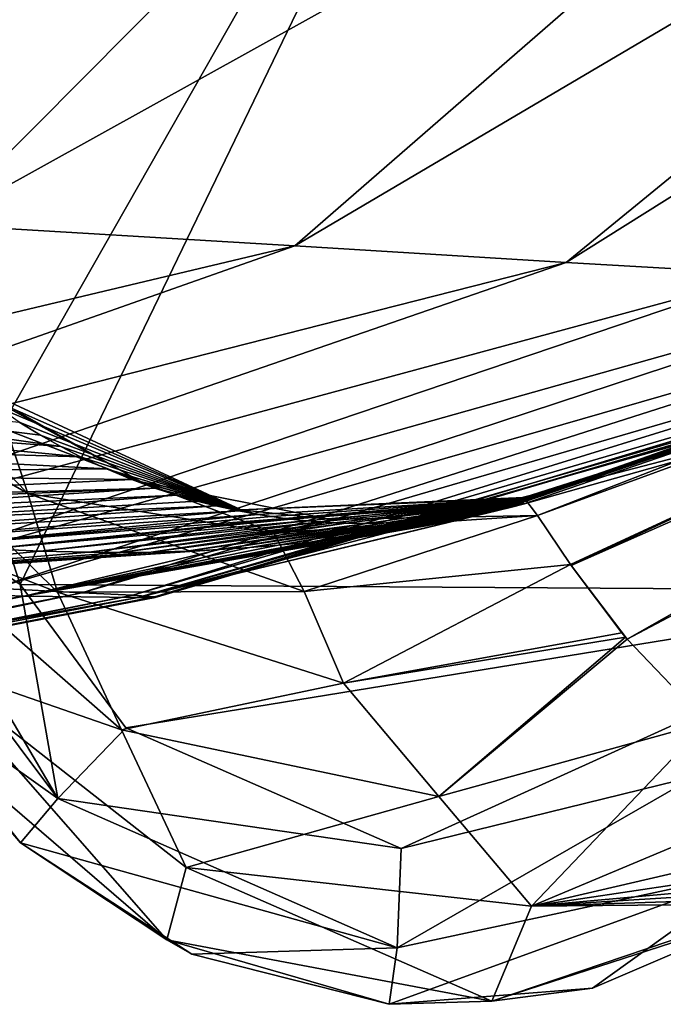
# Model space of a CAD drawing. Units: millimetres. Extents: x -263 to 263, y -175 to 0.
# Drawn here: x 174 to 184, y -133 to -117 of the extents above; entities that cross this region are included whole.
import ezdxf

# ---------------------------------------------------------------- set-up
doc = ezdxf.new("R2010")
doc.units = ezdxf.units.MM
doc.header["$LTSCALE"] = 52.148148
for name, color, linetype in [('151', 7, 'CONTINUOUS'), ('168', 7, 'CONTINUOUS'), ('240', 7, 'CONTINUOUS'), ('243', 7, 'CONTINUOUS'), ('244', 7, 'CONTINUOUS'), ('306', 7, 'CONTINUOUS'), ('307', 7, 'CONTINUOUS'), ('342', 7, 'CONTINUOUS')]:
    doc.layers.add(name, color=color, linetype=linetype)

msp = doc.modelspace()

# ---------------------------------------------------------------- linework, layer by layer
at = {"layer": '151', "linetype": 'Continuous'}
for points in [[(169.834, -106.036, -10), (183.456, -106.037, -10), (173.057, -124.316, -10), (169.834, -106.036, -10)], [(173.057, -124.316, -10), (183.456, -106.037, -10), (173.691, -126.267, -10), (173.057, -124.316, -10)], [(183.456, -106.037, -10), (188.874, -126.363, -10), (173.691, -126.267, -10), (183.456, -106.037, -10)], [(188.874, -126.363, -10), (183.456, -106.037, -10), (197.078, -106.037, -10), (188.874, -126.363, -10)], [(173.691, -126.267, -10), (188.874, -126.363, -10), (175.384, -128.555, -10), (173.691, -126.267, -10)], [(175.384, -128.555, -10), (188.874, -126.363, -10), (179.786, -130.49, -10), (175.384, -128.555, -10)], [(188.874, -126.363, -10), (184.496, -129.329, -10), (179.786, -130.49, -10), (188.874, -126.363, -10)]]:
    msp.add_3dface(points, dxfattribs=at)
at = {"layer": '168', "linetype": 'Continuous'}
for points in [[(173.057, -124.316, -10), (173.691, -126.267, -10), (171.316, -124.622, -9.267), (173.057, -124.316, -10)], [(171.316, -124.622, -9.267), (174.295, -129.686, -9.245), (170.595, -124.749, -7.5), (171.316, -124.622, -9.267)], [(171.316, -124.622, -9.267), (173.691, -126.267, -10), (174.295, -129.686, -9.245), (171.316, -124.622, -9.267)], [(170.595, -124.749, -7.5), (174.295, -129.686, -9.245), (171.678, -127.827, -7.48), (170.595, -124.749, -7.5)], [(173.691, -126.267, -10), (175.384, -128.555, -10), (174.295, -129.686, -9.245), (173.691, -126.267, -10)], [(171.678, -127.827, -7.48), (174.295, -129.686, -9.245), (173.698, -130.397, -7.446), (171.678, -127.827, -7.48)], [(175.384, -128.555, -10), (179.786, -130.49, -10), (174.295, -129.686, -9.245), (175.384, -128.555, -10)], [(184.496, -129.329, -10), (185.462, -130.847, -9.236), (179.723, -132.075, -9.228), (184.496, -129.329, -10)], [(179.786, -130.49, -10), (184.496, -129.329, -10), (179.723, -132.075, -9.228), (179.786, -130.49, -10)], [(174.295, -129.686, -9.245), (179.723, -132.075, -9.228), (173.698, -130.397, -7.446), (174.295, -129.686, -9.245)], [(174.295, -129.686, -9.245), (179.786, -130.49, -10), (179.723, -132.075, -9.228), (174.295, -129.686, -9.245)], [(173.698, -130.397, -7.446), (179.723, -132.075, -9.228), (176.435, -132.177, -7.418), (173.698, -130.397, -7.446)], [(179.723, -132.075, -9.228), (185.462, -130.847, -9.236), (179.593, -132.98, -7.402), (179.723, -132.075, -9.228)], [(179.593, -132.98, -7.402), (185.462, -130.847, -9.236), (182.842, -132.724, -7.4), (179.593, -132.98, -7.402)], [(185.462, -130.847, -9.236), (185.839, -131.435, -7.41), (182.842, -132.724, -7.4), (185.462, -130.847, -9.236)], [(176.435, -132.177, -7.418), (179.723, -132.075, -9.228), (179.593, -132.98, -7.402), (176.435, -132.177, -7.418)]]:
    msp.add_3dface(points, dxfattribs=at)
at = {"layer": '240', "linetype": 'Continuous'}
for points in [[(181.965, -125.163, 92.768), (182.492, -125.943, 73.564), (195.841, -119.757, 93.971), (181.965, -125.163, 92.768)], [(181.965, -125.163, 92.768), (195.841, -119.757, 93.971), (189.609, -122.368, 113.998), (181.965, -125.163, 92.768)], [(182.492, -125.943, 73.564), (182.504, -125.96, 73.252), (195.841, -119.757, 93.971), (182.492, -125.943, 73.564)], [(182.504, -125.96, 73.252), (195.895, -120.042, 73.787), (195.841, -119.757, 93.971), (182.504, -125.96, 73.252)], [(182.504, -125.96, 73.252), (183.397, -127.138, 53.732), (195.895, -120.042, 73.787), (182.504, -125.96, 73.252)], [(183.397, -127.138, 53.732), (195.615, -120.681, 53.789), (195.895, -120.042, 73.787), (183.397, -127.138, 53.732)], [(183.397, -127.138, 53.732), (184.67, -128.474, 33.927), (195.615, -120.681, 53.789), (183.397, -127.138, 53.732)], [(181.745, -124.871, 113.998), (181.965, -125.163, 92.768), (189.609, -122.368, 113.998), (181.745, -124.871, 113.998)], [(183.371, -127.106, 54.209), (183.397, -127.138, 53.732), (182.504, -125.96, 73.252), (183.371, -127.106, 54.209)], [(183.313, -127.036, 55.268), (183.371, -127.106, 54.209), (182.504, -125.96, 73.252), (183.313, -127.036, 55.268)]]:
    msp.add_3dface(points, dxfattribs=at)
at = {"layer": '243', "linetype": 'Continuous'}
for points in [[(172.921, -123.12, 114), (175.629, -124.623, 113.999), (172.753, -122.991, 120.919), (172.921, -123.12, 114)], [(172.753, -122.991, 120.919), (175.629, -124.623, 113.999), (177.224, -125.069, 120.993), (172.753, -122.991, 120.919)], [(172.753, -122.991, 120.919), (177.224, -125.069, 120.993), (173.043, -123.22, 121.945), (172.753, -122.991, 120.919)], [(173.043, -123.22, 121.945), (177.224, -125.069, 120.993), (173.327, -123.428, 122.955), (173.043, -123.22, 121.945)], [(173.327, -123.428, 122.955), (177.224, -125.069, 120.993), (173.678, -123.665, 124.21), (173.327, -123.428, 122.955)], [(173.678, -123.665, 124.21), (177.224, -125.069, 120.993), (174.019, -123.875, 125.44), (173.678, -123.665, 124.21)], [(174.019, -123.875, 125.44), (177.224, -125.069, 120.993), (174.343, -124.059, 126.621), (174.019, -123.875, 125.44)], [(174.343, -124.059, 126.621), (177.224, -125.069, 120.993), (174.657, -124.222, 127.777), (174.343, -124.059, 126.621)], [(174.657, -124.222, 127.777), (177.224, -125.069, 120.993), (175.073, -124.416, 129.329), (174.657, -124.222, 127.777)], [(175.073, -124.416, 129.329), (177.224, -125.069, 120.993), (175.475, -124.584, 130.861), (175.073, -124.416, 129.329)], [(175.475, -124.584, 130.861), (177.224, -125.069, 120.993), (175.846, -124.721, 132.298), (175.475, -124.584, 130.861)], [(175.629, -124.623, 113.999), (178.667, -125.226, 113.998), (177.224, -125.069, 120.993), (175.629, -124.623, 113.999)], [(175.846, -124.721, 132.298), (177.224, -125.069, 120.993), (176.191, -124.834, 133.664), (175.846, -124.721, 132.298)], [(176.191, -124.834, 133.664), (177.224, -125.069, 120.993), (176.523, -124.93, 135), (176.191, -124.834, 133.664)], [(178.667, -125.226, 113.998), (181.745, -124.871, 113.998), (177.224, -125.069, 120.993), (178.667, -125.226, 113.998)], [(177.224, -125.069, 120.993), (181.745, -124.871, 113.998), (181.747, -124.887, 121.113), (177.224, -125.069, 120.993)], [(177.224, -125.069, 120.993), (181.747, -124.887, 121.113), (177.494, -125.144, 139.093), (177.224, -125.069, 120.993)], [(177.494, -125.144, 139.093), (181.747, -124.887, 121.113), (177.716, -125.179, 140.079), (177.494, -125.144, 139.093)], [(177.716, -125.179, 140.079), (181.747, -124.887, 121.113), (177.924, -125.207, 141.019), (177.716, -125.179, 140.079)], [(177.924, -125.207, 141.019), (181.747, -124.887, 121.113), (181.746, -124.908, 130.924), (177.924, -125.207, 141.019)], [(176.523, -124.93, 135), (177.224, -125.069, 120.993), (176.823, -125.007, 136.235), (176.523, -124.93, 135)], [(176.823, -125.007, 136.235), (177.224, -125.069, 120.993), (177.187, -125.087, 137.766), (176.823, -125.007, 136.235)], [(181.744, -124.925, 138), (177.924, -125.207, 141.019), (181.746, -124.908, 130.924), (181.744, -124.925, 138)], [(181.742, -124.932, 141.062), (177.924, -125.207, 141.019), (181.744, -124.925, 138), (181.742, -124.932, 141.062)], [(177.924, -125.207, 141.019), (181.742, -124.932, 141.062), (178.021, -125.219, 141.468), (177.924, -125.207, 141.019)], [(178.021, -125.219, 141.468), (181.742, -124.932, 141.062), (178.267, -125.245, 142.626), (178.021, -125.219, 141.468)], [(178.267, -125.245, 142.626), (181.742, -124.932, 141.062), (178.501, -125.264, 143.756), (178.267, -125.245, 142.626)], [(178.501, -125.264, 143.756), (181.742, -124.932, 141.062), (178.714, -125.277, 144.815), (178.501, -125.264, 143.756)], [(178.714, -125.277, 144.815), (181.742, -124.932, 141.062), (178.905, -125.284, 145.794), (178.714, -125.277, 144.815)], [(178.905, -125.284, 145.794), (181.742, -124.932, 141.062), (179.234, -125.289, 147.543), (178.905, -125.284, 145.794)], [(179.234, -125.289, 147.543), (181.742, -124.932, 141.062), (179.508, -125.285, 149.073), (179.234, -125.289, 147.543)], [(179.508, -125.285, 149.073), (181.742, -124.932, 141.062), (179.722, -125.278, 150.323), (179.508, -125.285, 149.073)], [(179.722, -125.278, 150.323), (181.742, -124.932, 141.062), (179.929, -125.266, 151.57), (179.722, -125.278, 150.323)], [(179.929, -125.266, 151.57), (181.742, -124.932, 141.062), (180.128, -125.251, 152.807), (179.929, -125.266, 151.57)], [(180.128, -125.251, 152.807), (181.742, -124.932, 141.062), (180.301, -125.235, 153.903), (180.128, -125.251, 152.807)], [(180.301, -125.235, 153.903), (181.742, -124.932, 141.062), (180.448, -125.219, 154.855), (180.301, -125.235, 153.903)], [(180.448, -125.219, 154.855), (181.742, -124.932, 141.062), (180.603, -125.199, 155.87), (180.448, -125.219, 154.855)], [(180.603, -125.199, 155.87), (181.742, -124.932, 141.062), (180.728, -125.182, 156.688), (180.603, -125.199, 155.87)], [(180.728, -125.182, 156.688), (181.742, -124.932, 141.062), (180.816, -125.169, 157.268), (180.728, -125.182, 156.688)], [(180.816, -125.169, 157.268), (181.742, -124.932, 141.062), (180.879, -125.159, 157.676), (180.816, -125.169, 157.268)], [(180.879, -125.159, 157.676), (181.742, -124.932, 141.062), (180.923, -125.152, 157.961), (180.879, -125.159, 157.676)], [(180.923, -125.152, 157.961), (181.742, -124.932, 141.062), (180.953, -125.147, 158.159), (180.923, -125.152, 157.961)], [(180.953, -125.147, 158.159), (181.742, -124.932, 141.062), (180.974, -125.144, 158.286), (180.953, -125.147, 158.159)], [(180.974, -125.144, 158.286), (181.742, -124.932, 141.062), (181.001, -125.139, 158.456), (180.974, -125.144, 158.286)], [(181.001, -125.139, 158.456), (181.742, -124.932, 141.062), (181.036, -125.133, 158.668), (181.001, -125.139, 158.456)], [(181.036, -125.133, 158.668), (181.742, -124.932, 141.062), (181.068, -125.127, 158.857), (181.036, -125.133, 158.668)], [(181.068, -125.127, 158.857), (181.742, -124.932, 141.062), (181.099, -125.121, 159.034), (181.068, -125.127, 158.857)], [(181.099, -125.121, 159.034), (181.742, -124.932, 141.062), (181.127, -125.116, 159.197), (181.099, -125.121, 159.034)], [(181.127, -125.116, 159.197), (181.742, -124.932, 141.062), (181.154, -125.111, 159.349), (181.127, -125.116, 159.197)], [(181.154, -125.111, 159.349), (181.742, -124.932, 141.062), (181.178, -125.106, 159.489), (181.154, -125.111, 159.349)], [(181.178, -125.106, 159.489), (181.742, -124.932, 141.062), (181.208, -125.101, 159.651), (181.178, -125.106, 159.489)], [(181.208, -125.101, 159.651), (181.742, -124.932, 141.062), (181.242, -125.094, 159.836), (181.208, -125.101, 159.651)], [(181.242, -125.094, 159.836), (181.742, -124.932, 141.062), (181.276, -125.087, 160.007), (181.242, -125.094, 159.836)], [(181.276, -125.087, 160.007), (181.742, -124.932, 141.062), (181.306, -125.081, 160.149), (181.276, -125.087, 160.007)], [(181.306, -125.081, 160.149), (181.742, -124.932, 141.062), (181.333, -125.075, 160.266), (181.306, -125.081, 160.149)], [(181.333, -125.075, 160.266), (181.742, -124.932, 141.062), (181.378, -125.065, 160.45), (181.333, -125.075, 160.266)], [(181.378, -125.065, 160.45), (181.742, -124.932, 141.062), (181.417, -125.056, 160.589), (181.378, -125.065, 160.45)], [(181.417, -125.056, 160.589), (181.742, -124.932, 141.062), (181.451, -125.049, 160.695), (181.417, -125.056, 160.589)], [(181.451, -125.049, 160.695), (181.742, -124.932, 141.062), (181.502, -125.036, 160.831), (181.451, -125.049, 160.695)], [(181.502, -125.036, 160.831), (181.742, -124.932, 141.062), (181.558, -125.023, 160.938), (181.502, -125.036, 160.831)], [(181.742, -124.932, 141.062), (181.737, -124.948, 147.723), (181.558, -125.023, 160.938), (181.742, -124.932, 141.062)], [(181.721, -124.98, 160.965), (181.558, -125.023, 160.938), (181.737, -124.948, 147.723), (181.721, -124.98, 160.965)], [(177.187, -125.087, 137.766), (177.224, -125.069, 120.993), (177.494, -125.144, 139.093), (177.187, -125.087, 137.766)]]:
    msp.add_3dface(points, dxfattribs=at)
at = {"layer": '244', "linetype": 'Continuous'}
for points in [[(173.48, -123.788, 94.016), (170.767, -121.683, 73.815), (173.816, -124.81, 74.033), (173.48, -123.788, 94.016)], [(170.767, -121.683, 73.815), (171.089, -123.234, 53.764), (173.816, -124.81, 74.033), (170.767, -121.683, 73.815)], [(175.629, -124.623, 113.999), (172.921, -123.12, 114), (173.48, -123.788, 94.016), (175.629, -124.623, 113.999)], [(171.089, -123.234, 53.764), (171.611, -125.353, 33.769), (174.287, -126.385, 54.072), (171.089, -123.234, 53.764)], [(171.089, -123.234, 53.764), (174.287, -126.385, 54.072), (173.816, -124.81, 74.033), (171.089, -123.234, 53.764)], [(177.75, -125.437, 94.089), (175.629, -124.623, 113.999), (173.48, -123.788, 94.016), (177.75, -125.437, 94.089)], [(177.75, -125.437, 94.089), (173.48, -123.788, 94.016), (173.816, -124.81, 74.033), (177.75, -125.437, 94.089)], [(178.667, -125.226, 113.998), (175.629, -124.623, 113.999), (177.75, -125.437, 94.089), (178.667, -125.226, 113.998)], [(177.75, -125.437, 94.089), (173.816, -124.81, 74.033), (178.233, -126.378, 74.173), (177.75, -125.437, 94.089)], [(173.816, -124.81, 74.033), (174.287, -126.385, 54.072), (178.233, -126.378, 74.173), (173.816, -124.81, 74.033)], [(181.965, -125.163, 92.768), (181.745, -124.871, 113.998), (178.667, -125.226, 113.998), (181.965, -125.163, 92.768)], [(181.965, -125.163, 92.768), (178.667, -125.226, 113.998), (177.75, -125.437, 94.089), (181.965, -125.163, 92.768)], [(181.965, -125.163, 92.768), (177.75, -125.437, 94.089), (178.233, -126.378, 74.173), (181.965, -125.163, 92.768)], [(182.492, -125.943, 73.564), (181.965, -125.163, 92.768), (178.233, -126.378, 74.173), (182.492, -125.943, 73.564)], [(171.611, -125.353, 33.769), (172.126, -127.488, 13.765), (175.312, -128.588, 34.14), (171.611, -125.353, 33.769)], [(171.611, -125.353, 33.769), (175.312, -128.588, 34.14), (174.287, -126.385, 54.072), (171.611, -125.353, 33.769)], [(178.863, -127.843, 54.26), (182.492, -125.943, 73.564), (178.233, -126.378, 74.173), (178.863, -127.843, 54.26)], [(183.313, -127.036, 55.268), (182.492, -125.943, 73.564), (178.863, -127.843, 54.26), (183.313, -127.036, 55.268)], [(183.313, -127.036, 55.268), (182.504, -125.96, 73.252), (182.492, -125.943, 73.564), (183.313, -127.036, 55.268)], [(174.287, -126.385, 54.072), (178.863, -127.843, 54.26), (178.233, -126.378, 74.173), (174.287, -126.385, 54.072)], [(174.287, -126.385, 54.072), (175.312, -128.588, 34.14), (178.863, -127.843, 54.26), (174.287, -126.385, 54.072)], [(183.371, -127.106, 54.209), (183.313, -127.036, 55.268), (178.863, -127.843, 54.26), (183.371, -127.106, 54.209)], [(180.385, -129.656, 34.327), (183.371, -127.106, 54.209), (178.863, -127.843, 54.26), (180.385, -129.656, 34.327)], [(183.397, -127.138, 53.732), (183.371, -127.106, 54.209), (180.385, -129.656, 34.327), (183.397, -127.138, 53.732)], [(184.67, -128.474, 33.927), (183.397, -127.138, 53.732), (180.385, -129.656, 34.327), (184.67, -128.474, 33.927)], [(172.213, -128.66, -6.366), (176.035, -131.946, -6.196), (172.126, -127.488, 13.765), (172.213, -128.66, -6.366)], [(172.126, -127.488, 13.765), (176.035, -131.946, -6.196), (176.346, -130.792, 14.12), (172.126, -127.488, 13.765)], [(172.126, -127.488, 13.765), (176.346, -130.792, 14.12), (175.312, -128.588, 34.14), (172.126, -127.488, 13.765)], [(171.678, -127.827, -7.48), (173.698, -130.397, -7.446), (172.213, -128.66, -6.366), (171.678, -127.827, -7.48)], [(175.312, -128.588, 34.14), (180.385, -129.656, 34.327), (178.863, -127.843, 54.26), (175.312, -128.588, 34.14)], [(181.869, -131.409, 14.259), (184.67, -128.474, 33.927), (180.385, -129.656, 34.327), (181.869, -131.409, 14.259)], [(186.249, -129.569, 13.558), (184.67, -128.474, 33.927), (181.869, -131.409, 14.259), (186.249, -129.569, 13.558)], [(173.698, -130.397, -7.446), (176.035, -131.946, -6.196), (172.213, -128.66, -6.366), (173.698, -130.397, -7.446)], [(175.312, -128.588, 34.14), (176.346, -130.792, 14.12), (180.385, -129.656, 34.327), (175.312, -128.588, 34.14)], [(186.455, -130.343, 3.168), (186.249, -129.569, 13.558), (181.869, -131.409, 14.259), (186.455, -130.343, 3.168)], [(176.346, -130.792, 14.12), (181.869, -131.409, 14.259), (180.385, -129.656, 34.327), (176.346, -130.792, 14.12)], [(173.698, -130.397, -7.446), (176.435, -132.177, -7.418), (176.035, -131.946, -6.196), (173.698, -130.397, -7.446)], [(185.785, -130.825, 3.14), (186.455, -130.343, 3.168), (181.869, -131.409, 14.259), (185.785, -130.825, 3.14)], [(176.035, -131.946, -6.196), (181.233, -132.932, -6.114), (176.346, -130.792, 14.12), (176.035, -131.946, -6.196)], [(176.346, -130.792, 14.12), (181.233, -132.932, -6.114), (181.869, -131.409, 14.259), (176.346, -130.792, 14.12)], [(185.823, -131.055, -0.421), (185.785, -130.825, 3.14), (181.869, -131.409, 14.259), (185.823, -131.055, -0.421)], [(185.836, -131.165, -2.238), (185.823, -131.055, -0.421), (181.869, -131.409, 14.259), (185.836, -131.165, -2.238)], [(185.833, -131.281, -4.197), (185.836, -131.165, -2.238), (181.869, -131.409, 14.259), (185.833, -131.281, -4.197)], [(185.835, -131.371, -5.943), (185.833, -131.281, -4.197), (181.869, -131.409, 14.259), (185.835, -131.371, -5.943)], [(185.839, -131.435, -7.41), (185.835, -131.371, -5.943), (181.233, -132.932, -6.114), (185.839, -131.435, -7.41)], [(181.233, -132.932, -6.114), (185.835, -131.371, -5.943), (181.869, -131.409, 14.259), (181.233, -132.932, -6.114)], [(182.842, -132.724, -7.4), (185.839, -131.435, -7.41), (181.233, -132.932, -6.114), (182.842, -132.724, -7.4)], [(176.435, -132.177, -7.418), (179.593, -132.98, -7.402), (176.035, -131.946, -6.196), (176.435, -132.177, -7.418)], [(179.593, -132.98, -7.402), (181.233, -132.932, -6.114), (176.035, -131.946, -6.196), (179.593, -132.98, -7.402)], [(179.593, -132.98, -7.402), (182.842, -132.724, -7.4), (181.233, -132.932, -6.114), (179.593, -132.98, -7.402)]]:
    msp.add_3dface(points, dxfattribs=at)
at = {"layer": '306', "linetype": 'Continuous'}
for points in [[(181.744, -124.925, 138), (181.746, -124.908, 130.924), (194.629, -120.396, 132.477), (181.744, -124.925, 138)], [(181.744, -124.925, 138), (194.629, -120.396, 132.477), (194.378, -120.639, 150.973), (181.744, -124.925, 138)], [(181.746, -124.908, 130.924), (189.609, -122.368, 113.998), (194.629, -120.396, 132.477), (181.746, -124.908, 130.924)], [(181.737, -124.948, 147.723), (181.742, -124.932, 141.062), (194.378, -120.639, 150.973), (181.737, -124.948, 147.723)], [(181.737, -124.978, 161.157), (181.737, -124.948, 147.723), (194.378, -120.639, 150.973), (181.737, -124.978, 161.157)], [(186.847, -123.539, 163.092), (181.737, -124.978, 161.157), (194.378, -120.639, 150.973), (186.847, -123.539, 163.092)], [(181.742, -124.932, 141.062), (181.744, -124.925, 138), (194.378, -120.639, 150.973), (181.742, -124.932, 141.062)], [(181.745, -124.871, 113.998), (189.609, -122.368, 113.998), (181.747, -124.887, 121.113), (181.745, -124.871, 113.998)], [(181.747, -124.887, 121.113), (189.609, -122.368, 113.998), (181.746, -124.908, 130.924), (181.747, -124.887, 121.113)], [(181.721, -124.98, 160.965), (181.737, -124.948, 147.723), (181.737, -124.978, 161.157), (181.721, -124.98, 160.965)]]:
    msp.add_3dface(points, dxfattribs=at)
at = {"layer": '307', "linetype": 'Continuous'}
for points in [[(173.678, -123.665, 124.21), (174.019, -123.875, 125.44), (166.583, -122.95, 130.613), (173.678, -123.665, 124.21)], [(174.019, -123.875, 125.44), (174.343, -124.059, 126.621), (166.583, -122.95, 130.613), (174.019, -123.875, 125.44)], [(166.583, -122.95, 130.613), (174.343, -124.059, 126.621), (166.873, -123.487, 131.983), (166.583, -122.95, 130.613)], [(174.343, -124.059, 126.621), (174.657, -124.222, 127.777), (166.873, -123.487, 131.983), (174.343, -124.059, 126.621)], [(166.873, -123.487, 131.983), (174.657, -124.222, 127.777), (167.179, -123.999, 133.369), (166.873, -123.487, 131.983)], [(174.657, -124.222, 127.777), (175.073, -124.416, 129.329), (167.179, -123.999, 133.369), (174.657, -124.222, 127.777)], [(167.179, -123.999, 133.369), (175.073, -124.416, 129.329), (167.499, -124.487, 134.769), (167.179, -123.999, 133.369)], [(175.073, -124.416, 129.329), (175.475, -124.584, 130.861), (167.499, -124.487, 134.769), (175.073, -124.416, 129.329)], [(167.499, -124.487, 134.769), (175.475, -124.584, 130.861), (167.824, -124.949, 136.172), (167.499, -124.487, 134.769)], [(175.475, -124.584, 130.861), (175.846, -124.721, 132.298), (167.824, -124.949, 136.172), (175.475, -124.584, 130.861)], [(167.824, -124.949, 136.172), (175.846, -124.721, 132.298), (168.241, -125.039, 136.68), (167.824, -124.949, 136.172)], [(168.241, -125.039, 136.68), (175.846, -124.721, 132.298), (168.957, -125.179, 137.568), (168.241, -125.039, 136.68)], [(175.846, -124.721, 132.298), (176.191, -124.834, 133.664), (168.957, -125.179, 137.568), (175.846, -124.721, 132.298)], [(168.957, -125.179, 137.568), (176.191, -124.834, 133.664), (169.793, -125.323, 138.639), (168.957, -125.179, 137.568)], [(176.191, -124.834, 133.664), (176.523, -124.93, 135), (169.793, -125.323, 138.639), (176.191, -124.834, 133.664)], [(176.523, -124.93, 135), (176.823, -125.007, 136.235), (169.793, -125.323, 138.639), (176.523, -124.93, 135)], [(169.793, -125.323, 138.639), (176.823, -125.007, 136.235), (170.684, -125.454, 139.824), (169.793, -125.323, 138.639)], [(176.823, -125.007, 136.235), (177.187, -125.087, 137.766), (170.684, -125.454, 139.824), (176.823, -125.007, 136.235)], [(181.417, -125.056, 160.589), (181.451, -125.049, 160.695), (181.128, -125.13, 160.76), (181.417, -125.056, 160.589)], [(181.128, -125.13, 160.76), (181.451, -125.049, 160.695), (181.328, -125.083, 161.017), (181.128, -125.13, 160.76)], [(181.378, -125.065, 160.45), (181.417, -125.056, 160.589), (181.128, -125.13, 160.76), (181.378, -125.065, 160.45)], [(181.502, -125.036, 160.831), (181.558, -125.023, 160.938), (181.328, -125.083, 161.017), (181.502, -125.036, 160.831)], [(181.328, -125.083, 161.017), (181.558, -125.023, 160.938), (181.551, -125.027, 161.148), (181.328, -125.083, 161.017)], [(181.451, -125.049, 160.695), (181.502, -125.036, 160.831), (181.328, -125.083, 161.017), (181.451, -125.049, 160.695)], [(181.721, -124.98, 160.965), (181.737, -124.978, 161.157), (181.551, -125.027, 161.148), (181.721, -124.98, 160.965)], [(181.558, -125.023, 160.938), (181.721, -124.98, 160.965), (181.551, -125.027, 161.148), (181.558, -125.023, 160.938)], [(170.684, -125.454, 139.824), (177.187, -125.087, 137.766), (171.548, -125.558, 141.023), (170.684, -125.454, 139.824)], [(177.187, -125.087, 137.766), (177.494, -125.144, 139.093), (171.548, -125.558, 141.023), (177.187, -125.087, 137.766)], [(171.548, -125.558, 141.023), (177.494, -125.144, 139.093), (172.369, -125.635, 142.214), (171.548, -125.558, 141.023)], [(177.494, -125.144, 139.093), (177.716, -125.179, 140.079), (172.369, -125.635, 142.214), (177.494, -125.144, 139.093)], [(177.716, -125.179, 140.079), (177.924, -125.207, 141.019), (172.369, -125.635, 142.214), (177.716, -125.179, 140.079)], [(172.369, -125.635, 142.214), (177.924, -125.207, 141.019), (173.203, -125.694, 143.485), (172.369, -125.635, 142.214)], [(177.924, -125.207, 141.019), (178.021, -125.219, 141.468), (173.203, -125.694, 143.485), (177.924, -125.207, 141.019)], [(180.448, -125.219, 154.855), (180.603, -125.199, 155.87), (179.025, -125.505, 155.462), (180.448, -125.219, 154.855)], [(179.025, -125.505, 155.462), (180.603, -125.199, 155.87), (179.396, -125.453, 156.456), (179.025, -125.505, 155.462)], [(180.603, -125.199, 155.87), (180.728, -125.182, 156.688), (179.396, -125.453, 156.456), (180.603, -125.199, 155.87)], [(179.396, -125.453, 156.456), (180.728, -125.182, 156.688), (179.83, -125.385, 157.642), (179.396, -125.453, 156.456)], [(180.953, -125.147, 158.159), (180.974, -125.144, 158.286), (179.83, -125.385, 157.642), (180.953, -125.147, 158.159)], [(179.83, -125.385, 157.642), (180.974, -125.144, 158.286), (180.184, -125.324, 158.615), (179.83, -125.385, 157.642)], [(180.923, -125.152, 157.961), (180.953, -125.147, 158.159), (179.83, -125.385, 157.642), (180.923, -125.152, 157.961)], [(180.879, -125.159, 157.676), (180.923, -125.152, 157.961), (179.83, -125.385, 157.642), (180.879, -125.159, 157.676)], [(180.816, -125.169, 157.268), (180.879, -125.159, 157.676), (179.83, -125.385, 157.642), (180.816, -125.169, 157.268)], [(180.728, -125.182, 156.688), (180.816, -125.169, 157.268), (179.83, -125.385, 157.642), (180.728, -125.182, 156.688)], [(181.068, -125.127, 158.857), (181.099, -125.121, 159.034), (180.184, -125.324, 158.615), (181.068, -125.127, 158.857)], [(180.184, -125.324, 158.615), (181.099, -125.121, 159.034), (180.456, -125.273, 159.342), (180.184, -125.324, 158.615)], [(181.036, -125.133, 158.668), (181.068, -125.127, 158.857), (180.184, -125.324, 158.615), (181.036, -125.133, 158.668)], [(181.001, -125.139, 158.456), (181.036, -125.133, 158.668), (180.184, -125.324, 158.615), (181.001, -125.139, 158.456)], [(180.974, -125.144, 158.286), (181.001, -125.139, 158.456), (180.184, -125.324, 158.615), (180.974, -125.144, 158.286)], [(181.178, -125.106, 159.489), (181.208, -125.101, 159.651), (180.456, -125.273, 159.342), (181.178, -125.106, 159.489)], [(180.456, -125.273, 159.342), (181.208, -125.101, 159.651), (180.705, -125.223, 159.937), (180.456, -125.273, 159.342)], [(181.154, -125.111, 159.349), (181.178, -125.106, 159.489), (180.456, -125.273, 159.342), (181.154, -125.111, 159.349)], [(181.127, -125.116, 159.197), (181.154, -125.111, 159.349), (180.456, -125.273, 159.342), (181.127, -125.116, 159.197)], [(181.099, -125.121, 159.034), (181.127, -125.116, 159.197), (180.456, -125.273, 159.342), (181.099, -125.121, 159.034)], [(181.276, -125.087, 160.007), (181.306, -125.081, 160.149), (180.705, -125.223, 159.937), (181.276, -125.087, 160.007)], [(180.705, -125.223, 159.937), (181.306, -125.081, 160.149), (180.92, -125.177, 160.394), (180.705, -125.223, 159.937)], [(181.242, -125.094, 159.836), (181.276, -125.087, 160.007), (180.705, -125.223, 159.937), (181.242, -125.094, 159.836)], [(181.208, -125.101, 159.651), (181.242, -125.094, 159.836), (180.705, -125.223, 159.937), (181.208, -125.101, 159.651)], [(181.333, -125.075, 160.266), (181.378, -125.065, 160.45), (180.92, -125.177, 160.394), (181.333, -125.075, 160.266)], [(180.92, -125.177, 160.394), (181.378, -125.065, 160.45), (181.128, -125.13, 160.76), (180.92, -125.177, 160.394)], [(181.306, -125.081, 160.149), (181.333, -125.075, 160.266), (180.92, -125.177, 160.394), (181.306, -125.081, 160.149)], [(178.021, -125.219, 141.468), (178.267, -125.245, 142.626), (173.203, -125.694, 143.485), (178.021, -125.219, 141.468)], [(173.203, -125.694, 143.485), (178.267, -125.245, 142.626), (174.012, -125.731, 144.797), (173.203, -125.694, 143.485)], [(178.267, -125.245, 142.626), (178.501, -125.264, 143.756), (174.012, -125.731, 144.797), (178.267, -125.245, 142.626)], [(174.012, -125.731, 144.797), (178.501, -125.264, 143.756), (174.791, -125.749, 146.145), (174.012, -125.731, 144.797)], [(178.501, -125.264, 143.756), (178.714, -125.277, 144.815), (174.791, -125.749, 146.145), (178.501, -125.264, 143.756)], [(174.791, -125.749, 146.145), (178.714, -125.277, 144.815), (175.29, -125.751, 147.059), (174.791, -125.749, 146.145)], [(178.714, -125.277, 144.815), (178.905, -125.284, 145.794), (175.29, -125.751, 147.059), (178.714, -125.277, 144.815)], [(175.29, -125.751, 147.059), (178.905, -125.284, 145.794), (175.787, -125.745, 148.009), (175.29, -125.751, 147.059)], [(178.905, -125.284, 145.794), (179.234, -125.289, 147.543), (175.787, -125.745, 148.009), (178.905, -125.284, 145.794)], [(175.787, -125.745, 148.009), (179.234, -125.289, 147.543), (176.353, -125.729, 149.146), (175.787, -125.745, 148.009)], [(179.234, -125.289, 147.543), (179.508, -125.285, 149.073), (176.353, -125.729, 149.146), (179.234, -125.289, 147.543)], [(176.353, -125.729, 149.146), (179.508, -125.285, 149.073), (176.878, -125.704, 150.258), (176.353, -125.729, 149.146)], [(179.508, -125.285, 149.073), (179.722, -125.278, 150.323), (176.878, -125.704, 150.258), (179.508, -125.285, 149.073)], [(176.878, -125.704, 150.258), (179.722, -125.278, 150.323), (177.362, -125.674, 151.337), (176.878, -125.704, 150.258)], [(179.722, -125.278, 150.323), (179.929, -125.266, 151.57), (177.362, -125.674, 151.337), (179.722, -125.278, 150.323)], [(177.362, -125.674, 151.337), (179.929, -125.266, 151.57), (177.818, -125.637, 152.401), (177.362, -125.674, 151.337)], [(179.929, -125.266, 151.57), (180.128, -125.251, 152.807), (177.818, -125.637, 152.401), (179.929, -125.266, 151.57)], [(177.818, -125.637, 152.401), (180.128, -125.251, 152.807), (178.327, -125.588, 153.655), (177.818, -125.637, 152.401)], [(180.128, -125.251, 152.807), (180.301, -125.235, 153.903), (178.327, -125.588, 153.655), (180.128, -125.251, 152.807)], [(178.327, -125.588, 153.655), (180.301, -125.235, 153.903), (178.591, -125.559, 154.327), (178.327, -125.588, 153.655)], [(180.301, -125.235, 153.903), (180.448, -125.219, 154.855), (178.591, -125.559, 154.327), (180.301, -125.235, 153.903)], [(178.591, -125.559, 154.327), (180.448, -125.219, 154.855), (179.025, -125.505, 155.462), (178.591, -125.559, 154.327)]]:
    msp.add_3dface(points, dxfattribs=at)
at = {"layer": '342', "linetype": 'Continuous'}
for points in [[(182.425, -121.111, 241.379), (185.667, -121.302, 230.673), (198.817, -110.82, 242.828), (182.425, -121.111, 241.379)], [(194.804, -110.984, 254.986), (182.425, -121.111, 241.379), (198.817, -110.82, 242.828), (194.804, -110.984, 254.986)], [(171.917, -110.944, 286.493), (165.072, -120.11, 270.531), (181.644, -111.163, 277.61), (171.917, -110.944, 286.493)], [(178.083, -120.845, 251.935), (182.425, -121.111, 241.379), (194.804, -110.984, 254.986), (178.083, -120.845, 251.935)], [(189.232, -111.144, 266.823), (178.083, -120.845, 251.935), (194.804, -110.984, 254.986), (189.232, -111.144, 266.823)], [(165.072, -120.11, 270.531), (172.371, -120.505, 261.802), (181.644, -111.163, 277.61), (165.072, -120.11, 270.531)], [(172.371, -120.505, 261.802), (178.083, -120.845, 251.935), (189.232, -111.144, 266.823), (172.371, -120.505, 261.802)], [(181.644, -111.163, 277.61), (172.371, -120.505, 261.802), (189.232, -111.144, 266.823), (181.644, -111.163, 277.61)], [(172.371, -120.505, 261.802), (158.756, -125.444, 251.942), (178.083, -120.845, 251.935), (172.371, -120.505, 261.802)], [(158.756, -125.444, 251.942), (164.106, -125.773, 242.909), (178.083, -120.845, 251.935), (158.756, -125.444, 251.942)], [(178.083, -120.845, 251.935), (164.106, -125.773, 242.909), (182.425, -121.111, 241.379), (178.083, -120.845, 251.935)], [(164.106, -125.773, 242.909), (168.174, -126.035, 233.253), (182.425, -121.111, 241.379), (164.106, -125.773, 242.909)], [(182.425, -121.111, 241.379), (168.174, -126.035, 233.253), (185.667, -121.302, 230.673), (182.425, -121.111, 241.379)], [(168.174, -126.035, 233.253), (171.159, -126.211, 223.378), (185.667, -121.302, 230.673), (168.174, -126.035, 233.253)], [(185.667, -121.302, 230.673), (171.159, -126.211, 223.378), (188.108, -121.439, 219.995), (185.667, -121.302, 230.673)], [(171.159, -126.211, 223.378), (173.279, -126.324, 213.386), (188.108, -121.439, 219.995), (171.159, -126.211, 223.378)], [(188.108, -121.439, 219.995), (173.279, -126.324, 213.386), (189.879, -121.539, 209.299), (188.108, -121.439, 219.995)], [(173.279, -126.324, 213.386), (174.679, -126.395, 203.274), (189.879, -121.539, 209.299), (173.279, -126.324, 213.386)], [(189.879, -121.539, 209.299), (174.679, -126.395, 203.274), (191.072, -121.613, 198.523), (189.879, -121.539, 209.299)], [(174.679, -126.395, 203.274), (175.491, -126.437, 193.013), (191.072, -121.613, 198.523), (174.679, -126.395, 203.274)], [(191.072, -121.613, 198.523), (175.491, -126.437, 193.013), (191.779, -121.662, 187.594), (191.072, -121.613, 198.523)], [(175.491, -126.437, 193.013), (175.841, -126.462, 182.577), (191.779, -121.662, 187.594), (175.491, -126.437, 193.013)], [(191.254, -122.034, 164.759), (192.336, -121.608, 165.168), (175.574, -126.473, 161.128), (191.254, -122.034, 164.759)], [(192.336, -121.608, 165.168), (175.852, -126.474, 171.949), (175.574, -126.473, 161.128), (192.336, -121.608, 165.168)], [(191.779, -121.662, 187.594), (175.841, -126.462, 182.577), (192.083, -121.69, 176.45), (191.779, -121.662, 187.594)], [(175.841, -126.462, 182.577), (175.852, -126.474, 171.949), (192.083, -121.69, 176.45), (175.841, -126.462, 182.577)], [(175.852, -126.474, 171.949), (192.336, -121.608, 165.168), (192.083, -121.69, 176.45), (175.852, -126.474, 171.949)], [(186.847, -123.539, 163.092), (191.254, -122.034, 164.759), (175.574, -126.473, 161.128), (186.847, -123.539, 163.092)], [(181.737, -124.978, 161.157), (186.847, -123.539, 163.092), (175.574, -126.473, 161.128), (181.737, -124.978, 161.157)], [(181.551, -125.027, 161.148), (181.737, -124.978, 161.157), (175.574, -126.473, 161.128), (181.551, -125.027, 161.148)], [(181.328, -125.083, 161.017), (181.551, -125.027, 161.148), (175.574, -126.473, 161.128), (181.328, -125.083, 161.017)], [(180.92, -125.177, 160.394), (181.128, -125.13, 160.76), (173.758, -126.452, 150.625), (180.92, -125.177, 160.394)], [(181.128, -125.13, 160.76), (175.574, -126.473, 161.128), (173.758, -126.452, 150.625), (181.128, -125.13, 160.76)], [(180.705, -125.223, 159.937), (180.92, -125.177, 160.394), (173.758, -126.452, 150.625), (180.705, -125.223, 159.937)], [(181.128, -125.13, 160.76), (181.328, -125.083, 161.017), (175.574, -126.473, 161.128), (181.128, -125.13, 160.76)], [(180.456, -125.273, 159.342), (180.705, -125.223, 159.937), (173.758, -126.452, 150.625), (180.456, -125.273, 159.342)], [(180.184, -125.324, 158.615), (180.456, -125.273, 159.342), (173.758, -126.452, 150.625), (180.184, -125.324, 158.615)], [(179.83, -125.385, 157.642), (180.184, -125.324, 158.615), (173.758, -126.452, 150.625), (179.83, -125.385, 157.642)], [(179.396, -125.453, 156.456), (179.83, -125.385, 157.642), (173.758, -126.452, 150.625), (179.396, -125.453, 156.456)], [(179.025, -125.505, 155.462), (179.396, -125.453, 156.456), (173.758, -126.452, 150.625), (179.025, -125.505, 155.462)], [(178.591, -125.559, 154.327), (179.025, -125.505, 155.462), (173.758, -126.452, 150.625), (178.591, -125.559, 154.327)], [(178.327, -125.588, 153.655), (178.591, -125.559, 154.327), (173.758, -126.452, 150.625), (178.327, -125.588, 153.655)], [(177.818, -125.637, 152.401), (178.327, -125.588, 153.655), (173.758, -126.452, 150.625), (177.818, -125.637, 152.401)], [(177.362, -125.674, 151.337), (177.818, -125.637, 152.401), (173.758, -126.452, 150.625), (177.362, -125.674, 151.337)], [(176.878, -125.704, 150.258), (177.362, -125.674, 151.337), (173.758, -126.452, 150.625), (176.878, -125.704, 150.258)], [(173.203, -125.694, 143.485), (174.012, -125.731, 144.797), (168.597, -126.266, 141.257), (173.203, -125.694, 143.485)], [(176.353, -125.729, 149.146), (176.878, -125.704, 150.258), (168.597, -126.266, 141.257), (176.353, -125.729, 149.146)], [(176.878, -125.704, 150.258), (173.758, -126.452, 150.625), (168.597, -126.266, 141.257), (176.878, -125.704, 150.258)], [(175.787, -125.745, 148.009), (176.353, -125.729, 149.146), (168.597, -126.266, 141.257), (175.787, -125.745, 148.009)], [(174.012, -125.731, 144.797), (174.791, -125.749, 146.145), (168.597, -126.266, 141.257), (174.012, -125.731, 144.797)], [(175.29, -125.751, 147.059), (175.787, -125.745, 148.009), (168.597, -126.266, 141.257), (175.29, -125.751, 147.059)], [(174.791, -125.749, 146.145), (175.29, -125.751, 147.059), (168.597, -126.266, 141.257), (174.791, -125.749, 146.145)], [(173.758, -126.452, 150.625), (154.293, -129.605, 145.695), (168.597, -126.266, 141.257), (173.758, -126.452, 150.625)], [(157.948, -129.63, 154.317), (154.293, -129.605, 145.695), (173.758, -126.452, 150.625), (157.948, -129.63, 154.317)], [(175.574, -126.473, 161.128), (157.948, -129.63, 154.317), (173.758, -126.452, 150.625), (175.574, -126.473, 161.128)], [(159.192, -129.626, 163.954), (157.948, -129.63, 154.317), (175.574, -126.473, 161.128), (159.192, -129.626, 163.954)], [(173.279, -126.324, 213.386), (158.715, -129.575, 202.616), (174.679, -126.395, 203.274), (173.279, -126.324, 213.386)], [(158.715, -129.575, 202.616), (159.409, -129.597, 193.194), (174.679, -126.395, 203.274), (158.715, -129.575, 202.616)], [(175.852, -126.474, 171.949), (159.192, -129.626, 163.954), (175.574, -126.473, 161.128), (175.852, -126.474, 171.949)], [(159.505, -129.62, 173.836), (159.192, -129.626, 163.954), (175.852, -126.474, 171.949), (159.505, -129.62, 173.836)], [(174.679, -126.395, 203.274), (159.409, -129.597, 193.194), (175.491, -126.437, 193.013), (174.679, -126.395, 203.274)], [(159.409, -129.597, 193.194), (159.622, -129.611, 183.593), (175.491, -126.437, 193.013), (159.409, -129.597, 193.194)], [(159.622, -129.611, 183.593), (159.505, -129.62, 173.836), (175.841, -126.462, 182.577), (159.622, -129.611, 183.593)], [(175.841, -126.462, 182.577), (159.505, -129.62, 173.836), (175.852, -126.474, 171.949), (175.841, -126.462, 182.577)], [(175.491, -126.437, 193.013), (159.622, -129.611, 183.593), (175.841, -126.462, 182.577), (175.491, -126.437, 193.013)]]:
    msp.add_3dface(points, dxfattribs=at)

doc.saveas('drawing.dxf')
